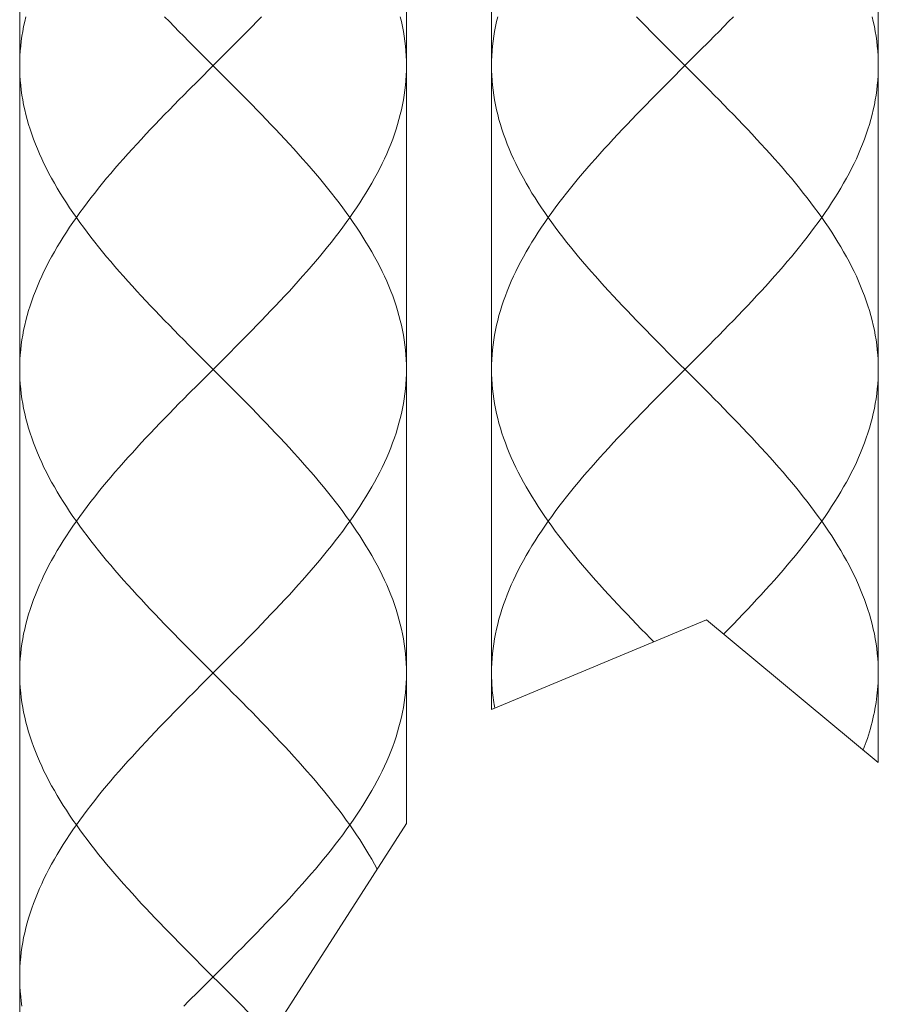
# Model space of a CAD drawing. Units: inches. Extents: x -211 to 977, y -389 to 451.
# Drawn here: x 245 to 267, y -2 to 23 of the extents above; entities that cross this region are included whole.
import ezdxf

# ---------------------------------------------------------------- set-up
doc = ezdxf.new("R2010")
doc.units = ezdxf.units.IN
doc.header["$MEASUREMENT"] = 0
doc.layers.add('細線', color=7, linetype='Continuous', lineweight=9)

msp = doc.modelspace()

# ---------------------------------------------------------------- linework, layer by layer
at = {"layer": '細線', "linetype": 'Continuous'}
for points in [[(244.892, 153.121), (244.892, -7.66)], [(254.878, 116.471), (254.878, 2.716)], [(257.075, 116.471), (257.075, 5.66)], [(267.061, 116.471), (267.061, 4.287)], [(244.892, 22.283), (244.893, 22.41), (244.898, 22.536), (244.906, 22.663), (244.917, 22.789), (244.932, 22.916), (244.949, 23.042), (244.97, 23.169), (244.994, 23.295), (245.021, 23.422), (245.051, 23.548)], [(249.632, 22.536), (249.38, 22.789), (249.254, 22.916), (249.129, 23.042), (249.004, 23.169), (248.88, 23.295), (248.756, 23.422), (248.633, 23.548)], [(250.515, 22.916), (250.641, 23.042), (250.766, 23.169), (250.89, 23.295), (251.013, 23.422), (251.136, 23.548)], [(254.878, 22.283), (254.876, 22.41), (254.871, 22.536), (254.863, 22.663), (254.852, 22.789), (254.838, 22.916), (254.82, 23.042), (254.8, 23.169), (254.776, 23.295), (254.749, 23.422), (254.718, 23.548)], [(257.234, 23.548), (257.204, 23.422), (257.177, 23.295), (257.153, 23.169), (257.132, 23.042), (257.115, 22.916), (257.1, 22.789), (257.089, 22.663), (257.081, 22.536), (257.076, 22.41), (257.075, 22.283)], [(260.817, 23.548), (260.939, 23.422), (261.063, 23.295), (261.187, 23.169), (261.312, 23.042), (261.437, 22.916), (261.689, 22.663)], [(263.319, 23.548), (263.197, 23.422), (263.073, 23.295), (262.949, 23.169), (262.824, 23.042), (262.699, 22.916)], [(266.902, 23.548), (266.932, 23.422), (266.959, 23.295), (266.983, 23.169), (267.003, 23.042), (267.021, 22.916), (267.035, 22.789), (267.047, 22.663), (267.055, 22.536), (267.059, 22.41), (267.061, 22.283)], [(250.264, 22.663), (250.515, 22.916)], [(262.699, 22.916), (262.447, 22.663)], [(249.885, 22.283), (250.264, 22.663)], [(261.689, 22.663), (262.321, 22.03)], [(262.447, 22.663), (262.068, 22.283)], [(250.264, 21.904), (249.632, 22.536)], [(249.632, 14.693), (249.38, 14.946), (249.254, 15.072), (249.129, 15.199), (249.004, 15.325), (248.88, 15.452), (248.756, 15.578), (248.633, 15.705), (248.511, 15.831), (248.39, 15.958), (248.27, 16.084), (248.151, 16.211), (248.032, 16.338), (247.916, 16.464), (247.8, 16.591), (247.686, 16.717), (247.573, 16.844), (247.461, 16.97), (247.352, 17.097), (247.243, 17.223), (247.137, 17.35), (247.032, 17.476), (246.929, 17.603), (246.828, 17.729), (246.729, 17.856), (246.632, 17.982), (246.537, 18.109), (246.445, 18.235), (246.354, 18.362), (246.266, 18.488), (246.18, 18.615), (246.096, 18.741), (246.015, 18.868), (245.936, 18.994), (245.86, 19.121), (245.787, 19.247), (245.716, 19.374), (245.647, 19.5), (245.582, 19.627), (245.519, 19.753), (245.459, 19.88), (245.402, 20.006), (245.348, 20.133), (245.296, 20.259), (245.248, 20.386), (245.202, 20.512), (245.16, 20.639), (245.121, 20.765), (245.084, 20.892), (245.051, 21.018), (245.021, 21.145), (244.994, 21.271), (244.97, 21.398), (244.949, 21.524), (244.932, 21.651), (244.917, 21.777), (244.906, 21.904), (244.898, 22.03), (244.893, 22.157), (244.892, 22.283)], [(249.506, 21.904), (249.885, 22.283)], [(250.515, 15.072), (250.641, 15.199), (250.765, 15.325), (250.89, 15.452), (251.013, 15.578), (251.136, 15.705), (251.258, 15.831), (251.379, 15.958), (251.5, 16.084), (251.619, 16.211), (251.737, 16.338), (251.854, 16.464), (251.969, 16.591), (252.084, 16.717), (252.197, 16.844), (252.308, 16.97), (252.418, 17.097), (252.526, 17.223), (252.632, 17.35), (252.737, 17.476), (252.84, 17.603), (252.941, 17.729), (253.04, 17.856), (253.137, 17.982), (253.232, 18.109), (253.325, 18.235), (253.415, 18.362), (253.504, 18.488), (253.59, 18.615), (253.673, 18.741), (253.754, 18.868), (253.833, 18.994), (253.909, 19.121), (253.983, 19.247), (254.054, 19.374), (254.122, 19.5), (254.188, 19.627), (254.25, 19.753), (254.31, 19.88), (254.368, 20.006), (254.422, 20.133), (254.473, 20.259), (254.522, 20.386), (254.567, 20.512), (254.609, 20.639), (254.649, 20.765), (254.685, 20.892), (254.718, 21.018), (254.749, 21.145), (254.776, 21.271), (254.8, 21.398), (254.82, 21.524), (254.838, 21.651), (254.852, 21.777), (254.863, 21.904), (254.871, 22.03), (254.876, 22.157), (254.878, 22.283)], [(257.075, 22.283), (257.076, 22.157), (257.081, 22.03), (257.089, 21.904), (257.1, 21.777), (257.115, 21.651), (257.132, 21.524), (257.153, 21.398), (257.177, 21.271), (257.204, 21.145), (257.234, 21.018), (257.267, 20.892), (257.304, 20.765), (257.343, 20.639), (257.386, 20.512), (257.431, 20.386), (257.479, 20.259), (257.531, 20.133), (257.585, 20.006), (257.642, 19.88), (257.702, 19.753), (257.765, 19.627), (257.83, 19.5), (257.899, 19.374), (257.97, 19.247), (258.043, 19.121), (258.119, 18.994), (258.198, 18.868), (258.279, 18.741), (258.363, 18.615), (258.449, 18.488), (258.537, 18.362), (258.628, 18.235), (258.721, 18.109), (258.816, 17.982), (258.913, 17.856), (259.012, 17.729), (259.113, 17.603), (259.215, 17.476), (259.32, 17.35), (259.427, 17.223), (259.535, 17.097), (259.645, 16.97), (259.756, 16.844), (259.869, 16.717), (259.983, 16.591), (260.099, 16.464), (260.216, 16.338), (260.334, 16.211), (260.453, 16.084), (260.573, 15.958), (260.694, 15.831), (260.816, 15.705), (260.939, 15.578), (261.063, 15.452), (261.187, 15.325), (261.312, 15.199), (261.437, 15.072), (261.689, 14.819)], [(262.068, 22.283), (261.689, 21.904)], [(267.061, 22.283), (267.059, 22.157), (267.055, 22.03), (267.047, 21.904), (267.035, 21.777), (267.021, 21.651), (267.003, 21.524), (266.983, 21.398), (266.959, 21.271), (266.932, 21.145), (266.902, 21.018), (266.868, 20.892), (266.832, 20.765), (266.793, 20.639), (266.75, 20.512), (266.705, 20.386), (266.656, 20.259), (266.605, 20.133), (266.551, 20.006), (266.494, 19.88), (266.434, 19.753), (266.371, 19.627), (266.305, 19.5), (266.237, 19.374), (266.166, 19.247), (266.092, 19.121), (266.016, 18.994), (265.938, 18.868), (265.856, 18.741), (265.773, 18.615), (265.687, 18.488), (265.599, 18.362), (265.508, 18.235), (265.415, 18.109), (265.32, 17.982), (265.223, 17.856), (265.124, 17.729), (265.023, 17.603), (264.92, 17.476), (264.816, 17.35), (264.709, 17.223), (264.601, 17.097), (264.491, 16.97), (264.38, 16.844), (264.267, 16.717), (264.153, 16.591), (264.037, 16.464), (263.92, 16.338), (263.802, 16.211), (263.683, 16.084), (263.563, 15.958), (263.441, 15.831), (263.319, 15.705), (263.196, 15.578), (263.073, 15.452), (262.949, 15.325), (262.824, 15.199), (262.699, 15.072)], [(249.254, 21.651), (249.506, 21.904)], [(254.878, 14.44), (254.876, 14.566), (254.871, 14.693), (254.863, 14.819), (254.852, 14.946), (254.838, 15.072), (254.82, 15.199), (254.8, 15.325), (254.776, 15.452), (254.749, 15.578), (254.718, 15.705), (254.685, 15.831), (254.649, 15.958), (254.609, 16.084), (254.567, 16.211), (254.522, 16.338), (254.473, 16.464), (254.422, 16.591), (254.368, 16.717), (254.31, 16.844), (254.25, 16.97), (254.188, 17.097), (254.122, 17.223), (254.054, 17.35), (253.983, 17.476), (253.909, 17.603), (253.833, 17.729), (253.754, 17.856), (253.673, 17.982), (253.59, 18.109), (253.504, 18.235), (253.415, 18.362), (253.325, 18.488), (253.232, 18.615), (253.137, 18.741), (253.04, 18.868), (252.941, 18.994), (252.84, 19.121), (252.737, 19.247), (252.632, 19.374), (252.526, 19.5), (252.418, 19.627), (252.308, 19.753), (252.196, 19.88), (252.083, 20.006), (251.969, 20.133), (251.854, 20.259), (251.737, 20.386), (251.619, 20.512), (251.5, 20.639), (251.379, 20.765), (251.258, 20.892), (251.136, 21.018), (251.013, 21.145), (250.89, 21.271), (250.766, 21.398), (250.641, 21.524), (250.516, 21.651), (250.264, 21.904)], [(261.689, 21.904), (261.437, 21.651)], [(262.321, 22.03), (262.573, 21.777), (262.699, 21.651), (262.824, 21.524), (262.949, 21.398), (263.073, 21.271), (263.197, 21.145), (263.319, 21.018), (263.441, 20.892), (263.563, 20.765), (263.683, 20.639), (263.802, 20.512), (263.92, 20.386), (264.037, 20.259), (264.152, 20.133), (264.267, 20.006), (264.38, 19.88), (264.491, 19.753), (264.601, 19.627), (264.709, 19.5), (264.816, 19.374), (264.92, 19.247), (265.023, 19.121), (265.124, 18.994), (265.223, 18.868), (265.32, 18.741), (265.415, 18.615), (265.508, 18.488), (265.599, 18.362), (265.687, 18.235), (265.773, 18.109), (265.857, 17.982), (265.938, 17.856), (266.016, 17.729), (266.093, 17.603), (266.166, 17.476), (266.237, 17.35), (266.305, 17.223), (266.371, 17.097), (266.434, 16.97), (266.494, 16.844), (266.551, 16.717), (266.605, 16.591), (266.656, 16.464), (266.705, 16.338), (266.75, 16.211), (266.793, 16.084), (266.832, 15.958), (266.868, 15.831), (266.902, 15.705), (266.932, 15.578), (266.959, 15.452), (266.983, 15.325), (267.003, 15.199), (267.021, 15.072), (267.035, 14.946), (267.047, 14.819), (267.055, 14.693), (267.059, 14.566), (267.061, 14.44)], [(244.892, 14.44), (244.893, 14.566), (244.898, 14.693), (244.906, 14.819), (244.917, 14.946), (244.932, 15.072), (244.949, 15.199), (244.97, 15.325), (244.994, 15.452), (245.021, 15.578), (245.051, 15.705), (245.084, 15.831), (245.121, 15.958), (245.16, 16.084), (245.202, 16.211), (245.248, 16.338), (245.296, 16.464), (245.348, 16.591), (245.402, 16.717), (245.459, 16.844), (245.519, 16.97), (245.582, 17.097), (245.647, 17.223), (245.716, 17.35), (245.787, 17.476), (245.86, 17.603), (245.936, 17.729), (246.015, 17.856), (246.096, 17.982), (246.18, 18.109), (246.266, 18.235), (246.354, 18.362), (246.445, 18.488), (246.537, 18.615), (246.632, 18.741), (246.729, 18.868), (246.828, 18.994), (246.929, 19.121), (247.032, 19.247), (247.137, 19.374), (247.244, 19.5), (247.352, 19.627), (247.462, 19.753), (247.573, 19.88), (247.686, 20.006), (247.8, 20.133), (247.916, 20.259), (248.033, 20.386), (248.151, 20.512), (248.27, 20.639), (248.39, 20.765), (248.511, 20.892), (248.633, 21.018), (248.756, 21.145), (248.88, 21.271), (249.004, 21.398), (249.129, 21.524), (249.254, 21.651)], [(261.437, 21.651), (261.312, 21.524), (261.187, 21.398), (261.063, 21.271), (260.939, 21.145), (260.816, 21.018), (260.694, 20.892), (260.573, 20.765), (260.453, 20.639), (260.334, 20.512), (260.216, 20.386), (260.099, 20.259), (259.983, 20.133), (259.869, 20.006), (259.756, 19.88), (259.645, 19.753), (259.535, 19.627), (259.427, 19.5), (259.32, 19.374), (259.215, 19.247), (259.113, 19.121), (259.012, 18.994), (258.912, 18.868), (258.815, 18.741), (258.721, 18.615), (258.628, 18.488), (258.537, 18.362), (258.449, 18.235), (258.363, 18.109), (258.279, 17.982), (258.198, 17.856), (258.119, 17.729), (258.043, 17.603), (257.97, 17.476), (257.899, 17.35), (257.831, 17.223), (257.765, 17.097), (257.702, 16.97), (257.642, 16.844), (257.585, 16.717), (257.531, 16.591), (257.479, 16.464), (257.431, 16.338), (257.386, 16.211), (257.343, 16.084), (257.304, 15.958), (257.267, 15.831), (257.234, 15.705), (257.204, 15.578), (257.177, 15.452), (257.153, 15.325), (257.132, 15.199), (257.115, 15.072), (257.1, 14.946), (257.089, 14.819), (257.081, 14.693), (257.076, 14.566), (257.075, 14.44)], [(250.264, 14.819), (250.515, 15.072)], [(262.699, 15.072), (262.447, 14.819)], [(249.506, 14.061), (249.885, 14.44), (250.264, 14.819)], [(261.689, 14.819), (262.321, 14.187)], [(262.447, 14.819), (262.068, 14.44), (261.689, 14.061)], [(250.264, 14.061), (249.632, 14.693)], [(249.632, 6.85), (249.38, 7.103), (249.254, 7.229), (249.129, 7.356), (249.004, 7.482), (248.88, 7.609), (248.756, 7.735), (248.633, 7.862), (248.511, 7.988), (248.39, 8.115), (248.27, 8.241), (248.151, 8.368), (248.033, 8.494), (247.916, 8.621), (247.8, 8.747), (247.686, 8.874), (247.573, 9), (247.462, 9.127), (247.352, 9.253), (247.244, 9.38), (247.137, 9.506), (247.033, 9.633), (246.93, 9.759), (246.829, 9.886), (246.729, 10.012), (246.632, 10.139), (246.537, 10.265), (246.445, 10.392), (246.354, 10.518), (246.266, 10.645), (246.18, 10.771), (246.096, 10.898), (246.015, 11.024), (245.936, 11.151), (245.86, 11.277), (245.787, 11.404), (245.716, 11.53), (245.647, 11.657), (245.582, 11.783), (245.519, 11.91), (245.459, 12.036), (245.402, 12.163), (245.348, 12.289), (245.296, 12.416), (245.248, 12.542), (245.202, 12.669), (245.16, 12.795), (245.121, 12.922), (245.084, 13.048), (245.051, 13.175), (245.021, 13.301), (244.994, 13.428), (244.97, 13.555), (244.949, 13.681), (244.932, 13.808), (244.917, 13.934), (244.906, 14.061), (244.898, 14.187), (244.893, 14.314), (244.892, 14.44)], [(250.39, 7.103), (250.515, 7.229), (250.641, 7.356), (250.766, 7.482), (250.89, 7.609), (251.013, 7.735), (251.136, 7.862), (251.258, 7.988), (251.379, 8.115), (251.499, 8.241), (251.619, 8.368), (251.737, 8.494), (251.854, 8.621), (251.969, 8.747), (252.083, 8.874), (252.196, 9), (252.308, 9.127), (252.417, 9.253), (252.526, 9.38), (252.632, 9.506), (252.737, 9.633), (252.84, 9.759), (252.941, 9.886), (253.04, 10.012), (253.137, 10.139), (253.232, 10.265), (253.325, 10.392), (253.415, 10.518), (253.504, 10.645), (253.59, 10.771), (253.673, 10.898), (253.754, 11.024), (253.833, 11.151), (253.909, 11.277), (253.983, 11.404), (254.054, 11.53), (254.122, 11.657), (254.188, 11.783), (254.25, 11.91), (254.31, 12.036), (254.367, 12.163), (254.422, 12.289), (254.473, 12.416), (254.521, 12.542), (254.567, 12.669), (254.609, 12.795), (254.649, 12.922), (254.685, 13.048), (254.718, 13.175), (254.749, 13.301), (254.776, 13.428), (254.8, 13.555), (254.82, 13.681), (254.838, 13.808), (254.852, 13.934), (254.863, 14.061), (254.871, 14.187), (254.876, 14.314), (254.878, 14.44)], [(257.075, 14.44), (257.076, 14.314), (257.081, 14.187), (257.089, 14.061), (257.1, 13.934), (257.115, 13.808), (257.132, 13.681), (257.153, 13.555), (257.177, 13.428), (257.204, 13.301), (257.234, 13.175), (257.267, 13.048), (257.304, 12.922), (257.343, 12.795), (257.386, 12.669), (257.431, 12.542), (257.48, 12.416), (257.531, 12.289), (257.585, 12.163), (257.642, 12.036), (257.702, 11.91), (257.765, 11.783), (257.831, 11.657), (257.899, 11.53), (257.97, 11.404), (258.043, 11.277), (258.12, 11.151), (258.198, 11.024), (258.279, 10.898), (258.363, 10.771), (258.449, 10.645), (258.537, 10.518), (258.628, 10.392), (258.721, 10.265), (258.816, 10.139), (258.913, 10.012), (259.012, 9.886), (259.113, 9.759), (259.216, 9.633), (259.32, 9.506), (259.427, 9.38), (259.535, 9.253), (259.645, 9.127), (259.756, 9), (259.869, 8.874), (259.983, 8.747), (260.099, 8.621), (260.216, 8.494), (260.334, 8.368), (260.453, 8.241), (260.573, 8.115), (260.695, 7.988), (260.817, 7.862), (260.939, 7.735), (261.063, 7.609), (261.164, 7.506), (261.266, 7.402)], [(267.061, 14.44), (267.059, 14.314), (267.055, 14.187), (267.047, 14.061), (267.035, 13.934), (267.021, 13.808), (267.003, 13.681), (266.983, 13.555), (266.959, 13.428), (266.932, 13.301), (266.902, 13.175), (266.868, 13.048), (266.832, 12.922), (266.793, 12.795), (266.75, 12.669), (266.705, 12.542), (266.656, 12.416), (266.605, 12.289), (266.551, 12.163), (266.494, 12.036), (266.434, 11.91), (266.371, 11.783), (266.305, 11.657), (266.237, 11.53), (266.166, 11.404), (266.092, 11.277), (266.016, 11.151), (265.938, 11.024), (265.856, 10.898), (265.773, 10.771), (265.687, 10.645), (265.599, 10.518), (265.508, 10.392), (265.415, 10.265), (265.32, 10.139), (265.223, 10.012), (265.124, 9.886), (265.023, 9.759), (264.92, 9.633), (264.815, 9.506), (264.709, 9.38), (264.601, 9.253), (264.491, 9.127), (264.379, 9), (264.267, 8.874), (264.152, 8.747), (264.037, 8.621), (263.92, 8.494), (263.802, 8.368), (263.683, 8.241), (263.562, 8.115), (263.441, 7.988), (263.319, 7.862), (263.197, 7.735)], [(249.254, 13.808), (249.506, 14.061)], [(254.878, 6.597), (254.876, 6.723), (254.871, 6.85), (254.863, 6.976), (254.852, 7.103), (254.838, 7.229), (254.82, 7.356), (254.8, 7.482), (254.776, 7.609), (254.749, 7.735), (254.718, 7.862), (254.685, 7.988), (254.649, 8.115), (254.609, 8.241), (254.567, 8.368), (254.522, 8.494), (254.473, 8.621), (254.422, 8.747), (254.368, 8.874), (254.311, 9), (254.251, 9.127), (254.188, 9.253), (254.122, 9.38), (254.054, 9.506), (253.983, 9.633), (253.909, 9.759), (253.833, 9.886), (253.755, 10.012), (253.673, 10.139), (253.59, 10.265), (253.504, 10.392), (253.415, 10.518), (253.325, 10.645), (253.232, 10.771), (253.137, 10.898), (253.04, 11.024), (252.941, 11.151), (252.84, 11.277), (252.737, 11.404), (252.633, 11.53), (252.526, 11.657), (252.418, 11.783), (252.308, 11.91), (252.197, 12.036), (252.084, 12.163), (251.97, 12.289), (251.854, 12.416), (251.737, 12.542), (251.619, 12.669), (251.5, 12.795), (251.38, 12.922), (251.258, 13.048), (251.136, 13.175), (251.013, 13.301), (250.89, 13.428), (250.766, 13.555), (250.641, 13.681), (250.515, 13.808), (250.264, 14.061)], [(261.689, 14.061), (261.437, 13.808)], [(262.321, 14.187), (262.573, 13.934), (262.699, 13.808), (262.824, 13.681), (262.949, 13.555), (263.073, 13.428), (263.197, 13.301), (263.32, 13.175), (263.442, 13.048), (263.563, 12.922), (263.683, 12.795), (263.802, 12.669), (263.92, 12.542), (264.037, 12.416), (264.153, 12.289), (264.267, 12.163), (264.38, 12.036), (264.491, 11.91), (264.601, 11.783), (264.709, 11.657), (264.816, 11.53), (264.92, 11.404), (265.023, 11.277), (265.124, 11.151), (265.223, 11.024), (265.32, 10.898), (265.415, 10.771), (265.508, 10.645), (265.599, 10.518), (265.687, 10.392), (265.773, 10.265), (265.857, 10.139), (265.938, 10.012), (266.016, 9.886), (266.093, 9.759), (266.166, 9.633), (266.237, 9.506), (266.305, 9.38), (266.371, 9.253), (266.434, 9.127), (266.494, 9), (266.551, 8.874), (266.605, 8.747), (266.656, 8.621), (266.705, 8.494), (266.75, 8.368), (266.793, 8.241), (266.832, 8.115), (266.868, 7.988), (266.902, 7.862), (266.932, 7.735), (266.959, 7.609), (266.983, 7.482), (267.003, 7.356), (267.021, 7.229), (267.035, 7.103), (267.047, 6.976), (267.055, 6.85), (267.059, 6.723), (267.061, 6.597)], [(244.892, 6.597), (244.893, 6.723), (244.898, 6.85), (244.906, 6.976), (244.917, 7.103), (244.932, 7.229), (244.949, 7.356), (244.97, 7.482), (244.994, 7.609), (245.021, 7.735), (245.051, 7.862), (245.084, 7.988), (245.121, 8.115), (245.16, 8.241), (245.202, 8.368), (245.248, 8.494), (245.296, 8.621), (245.347, 8.747), (245.402, 8.874), (245.459, 9), (245.519, 9.127), (245.582, 9.253), (245.647, 9.38), (245.715, 9.506), (245.786, 9.633), (245.86, 9.759), (245.936, 9.886), (246.015, 10.012), (246.096, 10.139), (246.18, 10.265), (246.266, 10.392), (246.354, 10.518), (246.445, 10.645), (246.537, 10.771), (246.632, 10.898), (246.729, 11.024), (246.828, 11.151), (246.929, 11.277), (247.032, 11.404), (247.137, 11.53), (247.243, 11.657), (247.352, 11.783), (247.461, 11.91), (247.573, 12.036), (247.686, 12.163), (247.8, 12.289), (247.915, 12.416), (248.032, 12.542), (248.15, 12.669), (248.27, 12.795), (248.39, 12.922), (248.511, 13.048), (248.633, 13.175), (248.756, 13.301), (248.88, 13.428), (249.004, 13.555), (249.129, 13.681), (249.254, 13.808)], [(261.437, 13.808), (261.312, 13.681), (261.187, 13.555), (261.063, 13.428), (260.939, 13.301), (260.816, 13.175), (260.694, 13.048), (260.573, 12.922), (260.453, 12.795), (260.334, 12.669), (260.216, 12.542), (260.099, 12.416), (259.983, 12.289), (259.869, 12.163), (259.756, 12.036), (259.645, 11.91), (259.535, 11.783), (259.427, 11.657), (259.32, 11.53), (259.215, 11.404), (259.112, 11.277), (259.011, 11.151), (258.912, 11.024), (258.816, 10.898), (258.721, 10.771), (258.628, 10.645), (258.537, 10.518), (258.449, 10.392), (258.363, 10.265), (258.279, 10.139), (258.198, 10.012), (258.119, 9.886), (258.043, 9.759), (257.97, 9.633), (257.899, 9.506), (257.83, 9.38), (257.765, 9.253), (257.702, 9.127), (257.642, 9), (257.585, 8.874), (257.531, 8.747), (257.479, 8.621), (257.431, 8.494), (257.386, 8.368), (257.343, 8.241), (257.304, 8.115), (257.267, 7.988), (257.234, 7.862), (257.204, 7.735), (257.177, 7.609), (257.153, 7.482), (257.132, 7.356), (257.115, 7.229), (257.1, 7.103), (257.089, 6.976), (257.081, 6.85), (257.076, 6.723), (257.075, 6.597)], [(257.075, 5.66), (262.629, 7.969)], [(262.629, 7.969), (267.061, 4.287)], [(263.197, 7.735), (263.068, 7.604)], [(250.138, 6.85), (250.39, 7.103)], [(254.122, 1.537), (254.054, 1.663), (253.983, 1.79), (253.909, 1.916), (253.833, 2.043), (253.754, 2.169), (253.673, 2.296), (253.59, 2.422), (253.504, 2.549), (253.415, 2.675), (253.325, 2.802), (253.232, 2.928), (253.137, 3.055), (253.04, 3.181), (252.941, 3.308), (252.84, 3.434), (252.737, 3.561), (252.632, 3.687), (252.526, 3.814), (252.418, 3.94), (252.308, 4.067), (252.196, 4.193), (252.083, 4.32), (251.969, 4.447), (251.854, 4.573), (251.737, 4.699), (251.619, 4.826), (251.5, 4.952), (251.379, 5.079), (251.258, 5.205), (251.136, 5.332), (251.013, 5.458), (250.89, 5.585), (250.766, 5.711), (250.641, 5.838), (250.516, 5.964), (250.39, 6.091), (250.264, 6.217), (249.632, 6.85)], [(249.632, 6.344), (250.138, 6.85)], [(249.632, -0.993), (249.38, -0.74), (249.254, -0.614), (249.129, -0.487), (249.004, -0.361), (248.88, -0.234), (248.756, -0.108), (248.633, 0.019), (248.511, 0.145), (248.39, 0.272), (248.27, 0.398), (248.151, 0.525), (248.032, 0.651), (247.916, 0.778), (247.8, 0.904), (247.686, 1.031), (247.573, 1.157), (247.461, 1.284), (247.352, 1.41), (247.243, 1.537), (247.137, 1.663), (247.032, 1.79), (246.929, 1.916), (246.828, 2.043), (246.729, 2.169), (246.632, 2.296), (246.537, 2.422), (246.445, 2.549), (246.354, 2.675), (246.266, 2.802), (246.18, 2.928), (246.096, 3.055), (246.015, 3.181), (245.936, 3.308), (245.86, 3.434), (245.787, 3.561), (245.716, 3.687), (245.647, 3.814), (245.582, 3.94), (245.519, 4.067), (245.459, 4.193), (245.402, 4.32), (245.348, 4.447), (245.296, 4.573), (245.248, 4.699), (245.202, 4.826), (245.16, 4.952), (245.121, 5.079), (245.084, 5.205), (245.051, 5.332), (245.021, 5.458), (244.994, 5.585), (244.97, 5.711), (244.949, 5.838), (244.932, 5.964), (244.917, 6.091), (244.906, 6.217), (244.898, 6.344), (244.893, 6.47), (244.892, 6.597)], [(250.515, -0.614), (250.641, -0.487), (250.765, -0.361), (250.89, -0.234), (251.013, -0.108), (251.136, 0.019), (251.258, 0.145), (251.379, 0.272), (251.5, 0.398), (251.619, 0.525), (251.737, 0.651), (251.854, 0.778), (251.969, 0.904), (252.084, 1.031), (252.197, 1.157), (252.308, 1.284), (252.418, 1.41), (252.526, 1.537), (252.632, 1.663), (252.737, 1.79), (252.84, 1.916), (252.941, 2.043), (253.04, 2.169), (253.137, 2.296), (253.232, 2.422), (253.325, 2.549), (253.415, 2.675), (253.504, 2.802), (253.59, 2.928), (253.673, 3.055), (253.754, 3.181), (253.833, 3.308), (253.909, 3.434), (253.983, 3.561), (254.054, 3.687), (254.122, 3.814), (254.188, 3.94), (254.25, 4.067), (254.31, 4.193), (254.368, 4.32), (254.422, 4.447), (254.473, 4.573), (254.522, 4.699), (254.567, 4.826), (254.609, 4.952), (254.649, 5.079), (254.685, 5.205), (254.718, 5.332), (254.749, 5.458), (254.776, 5.585), (254.8, 5.711), (254.82, 5.838), (254.838, 5.964), (254.852, 6.091), (254.863, 6.217), (254.871, 6.344), (254.876, 6.47), (254.878, 6.597)], [(257.075, 6.597), (257.075, 6.534), (257.076, 6.47), (257.078, 6.407), (257.081, 6.344), (257.085, 6.281), (257.089, 6.217), (257.094, 6.154), (257.1, 6.091), (257.107, 6.028), (257.115, 5.964), (257.123, 5.901), (257.132, 5.838), (257.14, 5.79), (257.148, 5.743), (257.156, 5.695)], [(267.061, 6.597), (267.06, 6.513), (267.058, 6.428), (267.055, 6.344), (267.05, 6.26), (267.043, 6.175), (267.035, 6.091), (267.026, 6.007), (267.016, 5.922), (267.003, 5.838), (266.99, 5.754), (266.975, 5.669), (266.959, 5.585), (266.941, 5.501), (266.922, 5.416), (266.902, 5.332), (266.88, 5.247), (266.857, 5.163), (266.832, 5.079), (266.806, 4.995), (266.779, 4.91), (266.75, 4.826), (266.725, 4.754), (266.699, 4.683), (266.671, 4.611)], [(249.38, 6.091), (249.632, 6.344)], [(244.892, -1.246), (244.893, -1.12), (244.898, -0.993), (244.906, -0.867), (244.917, -0.74), (244.932, -0.614), (244.949, -0.487), (244.97, -0.361), (244.994, -0.234), (245.021, -0.108), (245.051, 0.019), (245.084, 0.145), (245.121, 0.272), (245.16, 0.398), (245.202, 0.525), (245.248, 0.651), (245.296, 0.778), (245.348, 0.904), (245.402, 1.031), (245.459, 1.157), (245.519, 1.284), (245.582, 1.41), (245.647, 1.537), (245.716, 1.663), (245.787, 1.79), (245.86, 1.916), (245.936, 2.043), (246.015, 2.169), (246.096, 2.296), (246.18, 2.422), (246.266, 2.549), (246.354, 2.675), (246.445, 2.802), (246.537, 2.928), (246.632, 3.055), (246.729, 3.181), (246.828, 3.308), (246.929, 3.434), (247.032, 3.561), (247.137, 3.687), (247.244, 3.814), (247.352, 3.94), (247.462, 4.067), (247.573, 4.193), (247.686, 4.32), (247.8, 4.447), (247.916, 4.573), (248.033, 4.699), (248.151, 4.826), (248.27, 4.952), (248.39, 5.079), (248.511, 5.205), (248.633, 5.332), (248.756, 5.458), (248.88, 5.585), (249.004, 5.711), (249.129, 5.838), (249.254, 5.964), (249.38, 6.091)], [(257.156, 5.695), (257.156, 5.694)], [(266.671, 4.611), (266.671, 4.611)], [(248.228, -7.66), (254.878, 2.716)], [(250.264, -0.867), (250.515, -0.614)], [(249.506, -1.626), (249.885, -1.246), (250.264, -0.867)], [(250.264, -1.626), (249.632, -0.993)], [(244.949, -2.005), (244.932, -1.879), (244.917, -1.752), (244.906, -1.626), (244.898, -1.499), (244.893, -1.373), (244.892, -1.246)], [(249.254, -1.879), (249.506, -1.626)], [(251.371, -2.756), (251.254, -2.634), (251.136, -2.511), (251.013, -2.385), (250.89, -2.258), (250.766, -2.132), (250.641, -2.005), (250.515, -1.879), (250.264, -1.626)], [(249.129, -2.005), (249.254, -1.879)]]:
    msp.add_lwpolyline(points, dxfattribs=at)

doc.saveas('drawing.dxf')
